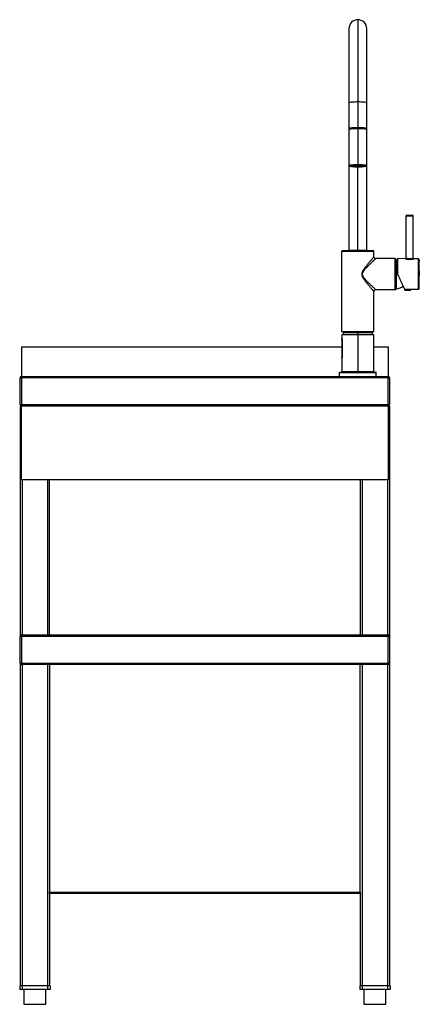
# Model space of a CAD drawing. Units: millimetres. Extents: x 6004 to 7434, y 3657 to 5880.
# Drawn here: x 6004 to 6544, y 4547 to 5880 of the extents above; entities that cross this region are included whole.
import ezdxf

# ---------------------------------------------------------------- set-up
doc = ezdxf.new("R2010")
doc.units = ezdxf.units.MM
doc.linetypes.add('SLD-Plná', pattern=[0])

msp = doc.modelspace()

# ---------------------------------------------------------------- linework, layer by layer
at = {"color": 8, "linetype": 'SLD-Plná', "lineweight": 25}
for p, q in [((6461.2, 5880.2), (6461.2, 5768.9)), ((6461.2, 5568), (6461.2, 5680.8)), ((6468, 5681.6), (6468.1, 5681.6)), ((6524.8, 5514.3), (6532.8, 5514.3)), ((6461.2, 5454.2), (6441.2, 5454.2)), ((6481.2, 5454.2), (6461.2, 5454.2)), ((6439.9, 5443.7), (6440.2, 5443.7)), ((6439.9, 5426.7), (6440.2, 5426.7))]:
    msp.add_line(p, q, dxfattribs=at)
at = {"color": 7, "linetype": 'SLD-Plná', "lineweight": 25}
for p, q in [((6449.2, 5868.2), (6449.2, 5767.8)), ((6473.2, 5767.8), (6473.2, 5868.2)), ((6449.2, 5767.8), (6449.2, 5733)), ((6461.2, 5768.9), (6461.2, 5734)), ((6473.2, 5733), (6473.2, 5767.8)), ((6449.2, 5733), (6449.2, 5731.7)), ((6449.3, 5733), (6449.3, 5732)), ((6461.2, 5732.7), (6461.2, 5683.7)), ((6473.1, 5733), (6473.1, 5732)), ((6473.2, 5731.7), (6473.2, 5733)), ((6449.2, 5731.7), (6449.2, 5682.7)), ((6449.6, 5732.1), (6449.3, 5731.8)), ((6449.4, 5731.9), (6449.3, 5732)), ((6473.2, 5731.8), (6472.9, 5732.1)), ((6473.1, 5732), (6473.1, 5731.9)), ((6473.2, 5682.7), (6473.2, 5731.7)), ((6449.2, 5682.7), (6449.2, 5568)), ((6452, 5682.2), (6452, 5681.7)), ((6454.1, 5682), (6454.1, 5681.9)), ((6454.7, 5681.7), (6454.9, 5681.6)), ((6455.1, 5681.7), (6454.7, 5681.7)), ((6454.8, 5681.7), (6454.8, 5681.6)), ((6455, 5681.6), (6454.8, 5681.6)), ((6454.9, 5681.5), (6455.2, 5681.6)), ((6454.9, 5681.6), (6455, 5681.6)), ((6455, 5681.8), (6455.7, 5681.8)), ((6455.1, 5681.8), (6455.1, 5681.8)), ((6455.8, 5681.8), (6455.1, 5681.8)), ((6455.1, 5681.8), (6455.1, 5681.8)), ((6455.1, 5681.8), (6455.1, 5681.7)), ((6455.8, 5681.7), (6455.1, 5681.7)), ((6455.2, 5681.6), (6455.9, 5681.7)), ((6455.2, 5681.6), (6456, 5681.5)), ((6455.3, 5681.6), (6455.2, 5681.6)), ((6455.3, 5681.7), (6455.3, 5681.6)), ((6456, 5681.5), (6455.3, 5681.6)), ((6455.4, 5681.5), (6455.4, 5681.4)), ((6456, 5681.4), (6455.4, 5681.4)), ((6455.5, 5681.4), (6456.2, 5681.4)), ((6455.5, 5681.4), (6455.5, 5681.4)), ((6455.5, 5681.4), (6455.5, 5681.4)), ((6455.5, 5681.3), (6455.6, 5681.3)), ((6455.7, 5682), (6456.5, 5681.9)), ((6455.7, 5681.9), (6455.7, 5682)), ((6455.7, 5681.8), (6455.8, 5681.7)), ((6456.6, 5681.9), (6455.8, 5682)), ((6455.8, 5681.9), (6455.8, 5681.8)), ((6456.6, 5681.8), (6455.8, 5681.8)), ((6455.9, 5681.7), (6456.7, 5681.7)), ((6456, 5681.8), (6456.7, 5681.8)), ((6456, 5681.7), (6456, 5681.8)), ((6456, 5681.8), (6456, 5681.7)), ((6456.8, 5681.7), (6456, 5681.7)), ((6456, 5681.7), (6456, 5681.5)), ((6456.8, 5681.6), (6456, 5681.5)), ((6456, 5681.5), (6456, 5681.4)), ((6456.2, 5681.5), (6456.9, 5681.6)), ((6456.3, 5681.5), (6456.2, 5681.5)), ((6456.2, 5681.4), (6457, 5681.4)), ((6457.1, 5681.4), (6456.3, 5681.5)), ((6456.3, 5681.5), (6456.3, 5681.5)), ((6456.3, 5681.4), (6456.3, 5681.3)), ((6456.4, 5681.3), (6456.3, 5681.3)), ((6456.4, 5681.4), (6456.4, 5681.3)), ((6457.1, 5681.3), (6456.4, 5681.3)), ((6456.5, 5681.9), (6456.6, 5681.8)), ((6456.5, 5681.3), (6457.2, 5681.3)), ((6456.6, 5682.1), (6456.6, 5681.9)), ((6457.3, 5682), (6456.6, 5681.9)), ((6456.7, 5681.9), (6457.4, 5682)), ((6456.8, 5681.8), (6456.7, 5681.9)), ((6456.7, 5681.8), (6457.5, 5681.8)), ((6456.7, 5681.7), (6456.8, 5681.6)), ((6456.8, 5682.1), (6457.2, 5682.1)), ((6456.8, 5681.9), (6456.8, 5681.8)), ((6457.6, 5681.8), (6456.8, 5681.8)), ((6456.8, 5681.8), (6456.8, 5681.7)), ((6457.5, 5681.7), (6456.8, 5681.7)), ((6456.9, 5681.6), (6457.7, 5681.5)), ((6457.3, 5682.1), (6457, 5682.1)), ((6457, 5681.4), (6457.1, 5681.3)), ((6457.1, 5681.6), (6457.1, 5681.4)), ((6457.8, 5681.5), (6457.1, 5681.4)), ((6457.2, 5682.1), (6457.3, 5682)), ((6457.2, 5681.4), (6457.9, 5681.4)), ((6457.3, 5681.3), (6457.2, 5681.4)), ((6457.2, 5681.3), (6458, 5681.3)), ((6458, 5682.1), (6457.3, 5682.1)), ((6457.3, 5682.1), (6457.3, 5682.1)), ((6457.3, 5681.4), (6457.3, 5681.3)), ((6458.1, 5681.3), (6457.3, 5681.3)), ((6457.4, 5682.1), (6458.1, 5682.1)), ((6457.5, 5682), (6457.4, 5682.1)), ((6457.4, 5682), (6458.2, 5681.9)), ((6457.5, 5682.1), (6457.5, 5682)), ((6458.3, 5682), (6457.5, 5682)), ((6457.5, 5681.8), (6457.5, 5681.7)), ((6457.6, 5682), (6457.6, 5681.8)), ((6458.3, 5681.9), (6457.6, 5681.8)), ((6457.7, 5681.8), (6458.4, 5681.8)), ((6457.8, 5681.7), (6457.7, 5681.8)), ((6457.7, 5681.5), (6457.8, 5681.5)), ((6457.7, 5681.3), (6457.7, 5681.2)), ((6458, 5681.2), (6457.7, 5681.2)), ((6457.8, 5681.8), (6457.8, 5681.7)), ((6458.6, 5681.7), (6457.8, 5681.7)), ((6457.9, 5681.4), (6458.7, 5681.4)), ((6457.9, 5681.2), (6458.2, 5681.2)), ((6458, 5682.1), (6458, 5682.1)), ((6458, 5681.5), (6458.7, 5681.6)), ((6458, 5681.5), (6458, 5681.5)), ((6458.8, 5681.4), (6458, 5681.5)), ((6458, 5681.5), (6458, 5681.5)), ((6458, 5681.3), (6458, 5681.2)), ((6458.1, 5682.1), (6458.9, 5682.1)), ((6458.1, 5681.4), (6458.1, 5681.3)), ((6458.8, 5681.3), (6458.1, 5681.3)), ((6458.2, 5682.1), (6458.2, 5682.2)), ((6458.2, 5682.2), (6458.2, 5682.1)), ((6459, 5682.1), (6458.2, 5682.1)), ((6458.2, 5681.9), (6458.3, 5681.9)), ((6458.2, 5681.3), (6458.9, 5681.3)), ((6458.3, 5681.2), (6458.2, 5681.3)), ((6458.2, 5681.2), (6458.9, 5681.1)), ((6458.3, 5682.1), (6458.3, 5682)), ((6459, 5682), (6458.3, 5682)), ((6458.3, 5681.3), (6458.3, 5681.2)), ((6459, 5681.2), (6458.3, 5681.2)), ((6458.4, 5681.9), (6459.1, 5682)), ((6458.5, 5681.9), (6458.4, 5681.9)), ((6458.4, 5681.8), (6459.2, 5681.8)), ((6459.3, 5681.8), (6458.5, 5681.9)), ((6458.5, 5681.9), (6458.5, 5681.9)), ((6458.6, 5681.8), (6458.6, 5681.7)), ((6459.3, 5681.7), (6458.6, 5681.7)), ((6458.7, 5681.7), (6459.4, 5681.7)), ((6458.8, 5681.6), (6458.7, 5681.7)), ((6458.7, 5681.6), (6459.5, 5681.5)), ((6458.7, 5681.4), (6458.8, 5681.3)), ((6458.8, 5681.7), (6458.8, 5681.6)), ((6459.5, 5681.6), (6458.8, 5681.6)), ((6458.8, 5681.6), (6458.8, 5681.4)), ((6459.5, 5681.5), (6458.8, 5681.4)), ((6458.9, 5682.1), (6459, 5682)), ((6458.9, 5681.4), (6459.6, 5681.5)), ((6459, 5681.3), (6458.9, 5681.4)), ((6458.9, 5681.3), (6459.7, 5681.3)), ((6458.9, 5681.1), (6459, 5681.1)), ((6459, 5682.2), (6459, 5682.1)), ((6459.7, 5682.1), (6459, 5682.1)), ((6459, 5681.4), (6459, 5681.3)), ((6459.8, 5681.3), (6459, 5681.3)), ((6459, 5681.3), (6459, 5681.2)), ((6459.8, 5681.2), (6459, 5681.2)), ((6459.1, 5682), (6459.9, 5681.9)), ((6459.2, 5682.1), (6459.9, 5682.1)), ((6459.2, 5682), (6459.2, 5682.1)), ((6459.2, 5682.1), (6459.2, 5682)), ((6460, 5682), (6459.2, 5682)), ((6459.2, 5681.8), (6459.3, 5681.7)), ((6459.2, 5681.2), (6459.9, 5681.2)), ((6459.2, 5681.1), (6459.2, 5681.2)), ((6459.2, 5681.2), (6459.2, 5681.1)), ((6459.3, 5682), (6459.3, 5681.8)), ((6460, 5681.9), (6459.3, 5681.8)), ((6459.4, 5681.8), (6460.1, 5681.9)), ((6459.5, 5681.7), (6459.4, 5681.8)), ((6459.4, 5681.7), (6460.2, 5681.7)), ((6459.5, 5681.8), (6459.5, 5681.7)), ((6460.3, 5681.7), (6459.5, 5681.7)), ((6459.5, 5681.7), (6459.5, 5681.6)), ((6460.2, 5681.6), (6459.5, 5681.6)), ((6459.5, 5681.5), (6459.5, 5681.5)), ((6459.6, 5681.5), (6460.4, 5681.4)), ((6459.7, 5682.2), (6459.7, 5682.1)), ((6459.7, 5681.5), (6460.4, 5681.6)), ((6459.8, 5681.5), (6459.7, 5681.5)), ((6459.7, 5681.3), (6459.8, 5681.2)), ((6459.8, 5681.6), (6459.8, 5681.5)), ((6460.5, 5681.4), (6459.8, 5681.5)), ((6459.8, 5681.4), (6459.8, 5681.3)), ((6460.5, 5681.3), (6459.8, 5681.3)), ((6459.9, 5682.2), (6460, 5682.2)), ((6460, 5682.1), (6459.9, 5682.2)), ((6459.9, 5682.1), (6460.7, 5682.1)), ((6459.9, 5681.9), (6460, 5681.9)), ((6459.9, 5681.3), (6460.6, 5681.3)), ((6460, 5681.2), (6459.9, 5681.3)), ((6459.9, 5681.2), (6460.7, 5681.2)), ((6460, 5682.2), (6460, 5682.1)), ((6460.8, 5682.1), (6460, 5682.1)), ((6460, 5682.1), (6460, 5682)), ((6460.7, 5682), (6460, 5682)), ((6460, 5681.3), (6460, 5681.2)), ((6460.8, 5681.2), (6460, 5681.2)), ((6460.1, 5681.9), (6460.9, 5681.8)), ((6460.2, 5681.9), (6460.9, 5682)), ((6460.2, 5682), (6460.2, 5681.9)), ((6460.2, 5681.9), (6460.2, 5681.9)), ((6461, 5681.8), (6460.2, 5681.9)), ((6460.2, 5681.7), (6460.2, 5681.6)), ((6460.3, 5681.8), (6460.3, 5681.7)), ((6461, 5681.7), (6460.3, 5681.7)), ((6460.4, 5681.6), (6461.2, 5681.6)), ((6460.4, 5681.4), (6460.5, 5681.3)), ((6460.5, 5681.6), (6460.5, 5681.4)), ((6461.2, 5681.5), (6460.5, 5681.4)), ((6460.6, 5681.3), (6461.4, 5681.3)), ((6460.7, 5682.1), (6460.7, 5682)), ((6460.7, 5681.4), (6461.4, 5681.5)), ((6460.7, 5681.4), (6460.7, 5681.4)), ((6461.5, 5681.3), (6460.7, 5681.4)), ((6460.7, 5681.4), (6460.7, 5681.4)), ((6460.7, 5681.2), (6460.8, 5681.1)), ((6460.8, 5682.2), (6460.8, 5682.1)), ((6461.5, 5682.1), (6460.8, 5682.1)), ((6460.8, 5681.3), (6460.8, 5681.2)), ((6461.5, 5681.2), (6460.8, 5681.2)), ((6460.9, 5682.1), (6461.6, 5682.1)), ((6461, 5682), (6460.9, 5682.1)), ((6460.9, 5682), (6461.7, 5682)), ((6460.9, 5681.8), (6461, 5681.7)), ((6460.9, 5681.2), (6461.6, 5681.2)), ((6461, 5681.1), (6460.9, 5681.2)), ((6461, 5682.1), (6461, 5682)), ((6461.8, 5682), (6461, 5682)), ((6461, 5682), (6461, 5681.8)), ((6461.7, 5681.9), (6461, 5681.8)), ((6461, 5681.2), (6461, 5681.1)), ((6461.1, 5681.1), (6461, 5681.1)), ((6461.1, 5681.2), (6461.1, 5681.1)), ((6461.2, 5683.2), (6461.2, 5683.7)), ((6461.2, 5681.8), (6461.9, 5681.9)), ((6461.2, 5681.8), (6461.2, 5681.8)), ((6462, 5681.7), (6461.2, 5681.8)), ((6461.2, 5681.8), (6461.2, 5681.8)), ((6461.2, 5681.6), (6461.2, 5681.5)), ((6461.4, 5682.2), (6461.5, 5682.1)), ((6461.4, 5682.2), (6461.4, 5682.2)), ((6461.4, 5681.6), (6462.1, 5681.6)), ((6461.5, 5681.5), (6461.4, 5681.6)), ((6461.4, 5681.5), (6462.2, 5681.4)), ((6461.4, 5681.3), (6461.5, 5681.2)), ((6461.5, 5681.6), (6461.5, 5681.5)), ((6462.3, 5681.5), (6461.5, 5681.5)), ((6461.5, 5681.5), (6461.5, 5681.3)), ((6462.2, 5681.4), (6461.5, 5681.3)), ((6461.6, 5682.1), (6462.4, 5682.1)), ((6461.6, 5681.2), (6462.4, 5681.2)), ((6461.7, 5682.1), (6461.7, 5682.2)), ((6461.7, 5682.2), (6461.7, 5682.1)), ((6462.5, 5682.1), (6461.7, 5682.1)), ((6461.7, 5682), (6461.7, 5681.9)), ((6461.7, 5681.3), (6462.4, 5681.3)), ((6461.7, 5681.2), (6461.7, 5681.3)), ((6461.7, 5681.3), (6461.7, 5681.2)), ((6462.5, 5681.2), (6461.7, 5681.2)), ((6461.8, 5682.1), (6461.8, 5682)), ((6462.5, 5682), (6461.8, 5682)), ((6461.9, 5681.9), (6462.7, 5681.8)), ((6462, 5681.9), (6462, 5681.7)), ((6462.7, 5681.8), (6462, 5681.7)), ((6462.1, 5681.6), (6462.9, 5681.6)), ((6462.2, 5681.7), (6462.9, 5681.7)), ((6462.2, 5681.6), (6462.2, 5681.7)), ((6462.2, 5681.7), (6462.2, 5681.6)), ((6463, 5681.6), (6462.2, 5681.6)), ((6462.2, 5681.4), (6462.2, 5681.4)), ((6462.3, 5681.6), (6462.3, 5681.5)), ((6463, 5681.5), (6462.3, 5681.5)), ((6462.4, 5682.1), (6462.5, 5682)), ((6462.4, 5681.3), (6463.2, 5681.3)), ((6462.4, 5681.2), (6462.5, 5681.1)), ((6463.2, 5682.2), (6462.5, 5682.1)), ((6462.5, 5682.2), (6462.5, 5682.1)), ((6462.5, 5681.3), (6462.5, 5681.2)), ((6463.2, 5681.2), (6462.5, 5681.2)), ((6462.5, 5681.2), (6462.5, 5681.1)), ((6462.5, 5681.1), (6462.5, 5681.1)), ((6462.7, 5682.1), (6463.4, 5682.1)), ((6462.7, 5682), (6462.7, 5682.1)), ((6462.7, 5682.1), (6462.7, 5682)), ((6463.5, 5682), (6462.7, 5682)), ((6462.7, 5681.8), (6462.7, 5681.8)), ((6462.7, 5681.2), (6463.4, 5681.2)), ((6462.7, 5681.1), (6462.7, 5681.2)), ((6462.7, 5681.2), (6462.7, 5681.1)), ((6462.9, 5681.8), (6463.6, 5681.9)), ((6463, 5681.8), (6462.9, 5681.8)), ((6462.9, 5681.7), (6463.7, 5681.7)), ((6462.9, 5681.6), (6463, 5681.5)), ((6463.7, 5681.7), (6463, 5681.8)), ((6463, 5681.8), (6463, 5681.8)), ((6463, 5681.7), (6463, 5681.6)), ((6463.7, 5681.6), (6463, 5681.6)), ((6463.1, 5681.6), (6463.8, 5681.6)), ((6463.2, 5681.5), (6463.1, 5681.6)), ((6463.2, 5682.2), (6463.2, 5682.2)), ((6463.2, 5681.6), (6463.2, 5681.5)), ((6464, 5681.5), (6463.2, 5681.5)), ((6463.2, 5681.3), (6463.2, 5681.2)), ((6463.5, 5682.2), (6463.4, 5682.2)), ((6463.4, 5682.1), (6464.1, 5682.1)), ((6463.4, 5681.3), (6464.1, 5681.4)), ((6463.5, 5681.2), (6463.4, 5681.3)), ((6463.4, 5681.2), (6464.2, 5681.2)), ((6464.3, 5682.1), (6463.5, 5682.2)), ((6463.5, 5682.2), (6463.5, 5682.2)), ((6463.5, 5682.1), (6463.5, 5682)), ((6464.2, 5682), (6463.5, 5682)), ((6463.5, 5681.3), (6463.5, 5681.2)), ((6464.3, 5681.2), (6463.5, 5681.2)), ((6463.6, 5682), (6464.3, 5682)), ((6463.7, 5681.9), (6463.6, 5682)), ((6463.6, 5681.9), (6464.4, 5681.8)), ((6463.7, 5682), (6463.7, 5681.9)), ((6464.5, 5681.9), (6463.7, 5681.9)), ((6463.7, 5681.9), (6463.7, 5681.7)), ((6464.5, 5681.8), (6463.7, 5681.7)), ((6463.7, 5681.7), (6463.7, 5681.6)), ((6463.8, 5681.6), (6464.6, 5681.6)), ((6463.9, 5681.7), (6464.6, 5681.8)), ((6464, 5681.6), (6463.9, 5681.7)), ((6464, 5681.7), (6464, 5681.6)), ((6464.8, 5681.6), (6464, 5681.6)), ((6464, 5681.6), (6464, 5681.5)), ((6464.7, 5681.5), (6464, 5681.5)), ((6464.1, 5682.1), (6464.2, 5682)), ((6464.1, 5681.5), (6464.8, 5681.5)), ((6464.2, 5681.4), (6464.1, 5681.5)), ((6464.1, 5681.4), (6464.9, 5681.3)), ((6464.2, 5681.5), (6464.2, 5681.4)), ((6465, 5681.3), (6464.2, 5681.4)), ((6464.2, 5681.2), (6464.2, 5681.2)), ((6464.3, 5682.2), (6464.3, 5682.1)), ((6464.5, 5682.1), (6464.3, 5682.1)), ((6464.3, 5682), (6465.1, 5682)), ((6464.3, 5681.3), (6464.3, 5681.2)), ((6465, 5681.2), (6464.3, 5681.2)), ((6464.4, 5682.1), (6464.7, 5682.1)), ((6464.4, 5682), (6464.4, 5682.1)), ((6464.4, 5682.1), (6464.4, 5682)), ((6465.2, 5682), (6464.4, 5682)), ((6464.4, 5681.8), (6464.5, 5681.8)), ((6464.4, 5681.2), (6465.1, 5681.2)), ((6464.4, 5681.2), (6464.4, 5681.2)), ((6464.4, 5681.2), (6464.4, 5681.2)), ((6464.5, 5682), (6464.5, 5681.9)), ((6465.2, 5681.9), (6464.5, 5681.9)), ((6464.6, 5681.8), (6465.3, 5681.9)), ((6464.7, 5681.8), (6464.6, 5681.8)), ((6464.6, 5681.8), (6465.4, 5681.7)), ((6464.6, 5681.6), (6464.7, 5681.5)), ((6464.7, 5681.9), (6464.7, 5681.8)), ((6465.5, 5681.7), (6464.7, 5681.8)), ((6464.8, 5681.8), (6464.8, 5681.6)), ((6465.5, 5681.6), (6464.8, 5681.6)), ((6464.8, 5681.5), (6465.6, 5681.5)), ((6465, 5681.5), (6464.9, 5681.6)), ((6464.9, 5681.6), (6465.6, 5681.6)), ((6464.9, 5681.3), (6465, 5681.2)), ((6465, 5681.6), (6465, 5681.5)), ((6465.7, 5681.5), (6465, 5681.5)), ((6465, 5681.5), (6465, 5681.3)), ((6465.7, 5681.4), (6465, 5681.3)), ((6465.1, 5682), (6465.2, 5681.9)), ((6465.1, 5681.3), (6465.8, 5681.4)), ((6465.2, 5681.3), (6465.1, 5681.3)), ((6465.1, 5681.2), (6465.4, 5681.2)), ((6465.2, 5682.1), (6465.2, 5682)), ((6465.9, 5682), (6465.2, 5682)), ((6465.6, 5681.2), (6465.2, 5681.3)), ((6465.2, 5681.3), (6465.2, 5681.3)), ((6465.3, 5682), (6466.1, 5682)), ((6465.4, 5681.9), (6465.3, 5682)), ((6465.3, 5681.9), (6466.1, 5681.9)), ((6465.4, 5682), (6465.4, 5681.9)), ((6466.2, 5681.9), (6465.4, 5681.9)), ((6465.4, 5681.7), (6465.5, 5681.6)), ((6465.5, 5681.9), (6465.5, 5681.7)), ((6466.2, 5681.8), (6465.5, 5681.7)), ((6465.6, 5681.6), (6466.4, 5681.6)), ((6465.6, 5681.5), (6465.7, 5681.4)), ((6465.6, 5681.4), (6465.6, 5681.2)), ((6465.7, 5681.7), (6466.4, 5681.8)), ((6465.7, 5681.7), (6465.7, 5681.7)), ((6466.5, 5681.6), (6465.7, 5681.7)), ((6465.7, 5681.7), (6465.7, 5681.7)), ((6465.7, 5681.6), (6465.7, 5681.5)), ((6466.4, 5681.5), (6465.7, 5681.5)), ((6465.8, 5681.4), (6466.6, 5681.3)), ((6465.9, 5681.5), (6466.6, 5681.5)), ((6465.9, 5681.4), (6465.9, 5681.5)), ((6465.9, 5681.5), (6465.9, 5681.4)), ((6466.7, 5681.4), (6465.9, 5681.4)), ((6466.1, 5682), (6466.1, 5682)), ((6466.1, 5681.9), (6466.2, 5681.8)), ((6466.2, 5682), (6466.2, 5681.9)), ((6466.9, 5681.9), (6466.2, 5681.9)), ((6466.4, 5681.9), (6467, 5681.9)), ((6466.4, 5681.8), (6466.4, 5681.9)), ((6466.4, 5681.9), (6466.4, 5681.8)), ((6467.2, 5681.8), (6466.4, 5681.8)), ((6466.4, 5681.8), (6467.1, 5681.7)), ((6466.4, 5681.6), (6466.4, 5681.5)), ((6466.5, 5681.8), (6466.5, 5681.6)), ((6467.2, 5681.7), (6466.5, 5681.6)), ((6466.6, 5681.6), (6467.3, 5681.6)), ((6466.7, 5681.5), (6466.6, 5681.6)), ((6466.6, 5681.5), (6467.3, 5681.5)), ((6466.7, 5681.6), (6466.7, 5681.5)), ((6467.4, 5681.5), (6466.7, 5681.5)), ((6466.7, 5681.5), (6466.7, 5681.4)), ((6466.8, 5681.4), (6466.7, 5681.4)), ((6466.8, 5681.5), (6466.8, 5681.4)), ((6466.9, 5681.9), (6466.9, 5681.9)), ((6467.1, 5681.7), (6467.2, 5681.7)), ((6467.2, 5681.9), (6467.2, 5681.8)), ((6467.6, 5681.8), (6467.2, 5681.8)), ((6467.3, 5681.6), (6467.7, 5681.6)), ((6467.3, 5681.5), (6467.4, 5681.5)), ((6467.4, 5681.7), (6467.6, 5681.8)), ((6467.5, 5681.7), (6467.4, 5681.7)), ((6467.4, 5681.6), (6467.4, 5681.5)), ((6467.7, 5681.7), (6467.5, 5681.7)), ((6467.5, 5681.7), (6467.5, 5681.7)), ((6468.3, 5681.9), (6468.3, 5682)), ((6470.5, 5681.7), (6470.5, 5682.2)), ((6473.2, 5568), (6473.2, 5682.7)), ((6526.4, 5557.6), (6526.4, 5614.5)), ((6526.4, 5614.5), (6536.2, 5614.5)), ((6527.4, 5615.5), (6535.2, 5615.5)), ((6536.2, 5557.5), (6536.2, 5614.5)), ((6439.5, 5566.7), (6483, 5566.7)), ((6439.5, 5457.7), (6439.5, 5566.7)), ((6440.5, 5567.7), (6482, 5567.7)), ((6449.2, 5568), (6461.2, 5568)), ((6461.2, 5568), (6473.2, 5568)), ((6483, 5559.2), (6483, 5566.7)), ((6511.2, 5556.7), (6485.5, 5556.7)), ((6511.2, 5556.7), (6511.2, 5514.7)), ((6511.2, 5556.4), (6512.3, 5556.4)), ((6512.3, 5556.4), (6512.3, 5514.9)), ((6512.7, 5556), (6512.7, 5515.3)), ((6513.6, 5516), (6513.6, 5555.3)), ((6513.6, 5555.3), (6514.8, 5555.1)), ((6525.4, 5556.6), (6514.8, 5556.7)), ((6514.8, 5556.7), (6514.8, 5535.7)), ((6543.1, 5556.4), (6537.2, 5556.5)), ((6543.1, 5514.9), (6543.1, 5556.4)), ((6544.1, 5515.9), (6544.1, 5555.4)), ((6544.1, 5554.7), (6544.1, 5555.4)), ((6544.1, 5552.7), (6544.2, 5552.7)), ((6544.3, 5541.1), (6544.3, 5541.1)), ((6544.3, 5540.6), (6544.3, 5541.1)), ((6544.3, 5540.6), (6544.3, 5541.1)), ((6544.3, 5541.1), (6544.3, 5541.1)), ((6544.3, 5540.4), (6544.3, 5540.4)), ((6544.3, 5540.4), (6544.3, 5540.4)), ((6544.3, 5539.5), (6544.3, 5540.2)), ((6544.3, 5539.5), (6544.3, 5540.2)), ((6544.3, 5539.3), (6544.3, 5539.5)), ((6544.3, 5539.3), (6544.3, 5539.5)), ((6544.3, 5539), (6544.3, 5539)), ((6544.3, 5537.5), (6544.3, 5537.5)), ((6544.3, 5537.5), (6544.3, 5536.4)), ((6544.3, 5537.5), (6544.3, 5536.4)), ((6544.3, 5536.4), (6544.3, 5536.4)), ((6544.3, 5536.3), (6544.3, 5536.4)), ((6544.3, 5536.3), (6544.3, 5536.4)), ((6544.3, 5535.4), (6544.3, 5535.4)), ((6544.3, 5534.8), (6544.3, 5534.8)), ((6544.3, 5534.8), (6544.3, 5534)), ((6544.3, 5534.8), (6544.3, 5534)), ((6544.3, 5534), (6544.3, 5534)), ((6483, 5457.7), (6483, 5512.2)), ((6511.2, 5514.7), (6485.5, 5514.7)), ((6511.2, 5514.9), (6512.3, 5514.9)), ((6524.8, 5514.7), (6524.6, 5514.7)), ((6524.8, 5514.7), (6524.8, 5514.3)), ((6532.6, 5514.8), (6525.3, 5514.8)), ((6532.3, 5513.8), (6525.3, 5513.8)), ((6543.1, 5514.9), (6532.8, 5514.8)), ((6532.8, 5514.3), (6532.8, 5514.8)), ((6483, 5457.7), (6439.5, 5457.7)), ((6439.7, 5453.7), (6439.5, 5453.5)), ((6439.5, 5453.5), (6439.5, 5449.4)), ((6461.2, 5453.5), (6439.5, 5453.5)), ((6461.2, 5453.7), (6439.7, 5453.7)), ((6441.7, 5457.7), (6441.2, 5457.2)), ((6441.2, 5457.2), (6441.2, 5454.2)), ((6441.2, 5457.2), (6461.2, 5457.2)), ((6461.2, 5457.7), (6461.2, 5457.2)), ((6461.2, 5454.2), (6461.2, 5457.2)), ((6461.2, 5457.2), (6481.2, 5457.2)), ((6461.2, 5454.2), (6461.2, 5453.7)), ((6461.2, 5453.5), (6461.2, 5453.7)), ((6482.8, 5453.7), (6461.2, 5453.7)), ((6461.2, 5453.5), (6461.2, 5403.4)), ((6483, 5453.5), (6461.2, 5453.5)), ((6481.2, 5457.2), (6480.7, 5457.7)), ((6481.2, 5454.2), (6481.2, 5457.2)), ((6483, 5453.5), (6482.8, 5453.7)), ((6483, 5403.4), (6483, 5453.5)), ((6439.5, 5448.5), (6439.5, 5421.8)), ((6439.9, 5426.7), (6439.9, 5443.7)), ((6440.2, 5443.7), (6440.2, 5426.7)), ((6006.2, 5437.2), (6006.2, 5397.2)), ((6006.2, 5437.2), (6439.5, 5437.2)), ((6483, 5437.2), (6502.2, 5437.2)), ((6502.2, 5437.2), (6502.2, 5397.2)), ((6439.5, 5421), (6439.5, 5403.4)), ((6436.5, 5402.7), (6486, 5402.7)), ((6436.5, 5397.2), (6436.5, 5402.7)), ((6437, 5403.2), (6485.5, 5403.2)), ((6439.5, 5403.4), (6439.7, 5403.2)), ((6461.2, 5403.4), (6439.5, 5403.4)), ((6461.2, 5403.2), (6461.2, 5403.4)), ((6483, 5403.4), (6461.2, 5403.4)), ((6482.8, 5403.2), (6483, 5403.4)), ((6486, 5397.2), (6486, 5402.7)), ((6004.2, 5395.2), (6006.2, 5395.2)), ((6004.2, 5359.2), (6004.2, 5395.2)), ((6006.2, 5397.2), (6502.2, 5397.2)), ((6006.2, 5397.2), (6006.2, 5395.2)), ((6502.2, 5395.2), (6006.2, 5395.2)), ((6006.2, 5395.2), (6006.2, 5359.2)), ((6502.2, 5395.2), (6502.2, 5397.2)), ((6502.2, 5395.2), (6504.2, 5395.2)), ((6502.2, 5359.2), (6502.2, 5395.2)), ((6504.2, 5395.2), (6504.2, 5359.2)), ((6004.2, 5359.2), (6006.2, 5359.2)), ((6006.2, 5359.2), (6502.2, 5359.2)), ((6006.2, 5357.2), (6006.2, 5359.2)), ((6502.2, 5359.2), (6502.2, 5357.2)), ((6502.2, 5359.2), (6504.2, 5359.2)), ((6004.2, 5357.2), (6006.2, 5357.2)), ((6004.2, 5357.2), (6004.2, 5045.2)), ((6502.2, 5357.2), (6006.2, 5357.2)), ((6006.2, 5257.2), (6006.2, 5357.2)), ((6502.2, 5357.2), (6502.2, 5257.2)), ((6502.2, 5357.2), (6504.2, 5357.2)), ((6504.2, 5357.2), (6504.2, 5045.2)), ((6502.2, 5257.2), (6006.2, 5257.2)), ((6007.2, 5257.2), (6007.2, 5047.2)), ((6041.2, 5257.2), (6041.2, 5047.2)), ((6044, 5047.2), (6044, 5257.2)), ((6464.4, 5257.2), (6464.4, 5047.2)), ((6467.2, 5257.2), (6467.2, 5047.2)), ((6501.2, 5257.2), (6501.2, 5047.2)), ((6004.2, 5045.2), (6006.2, 5045.2)), ((6004.2, 5009.2), (6004.2, 5045.2)), ((6006.2, 5045.2), (6006.2, 5047.2)), ((6006.2, 5047.2), (6502.2, 5047.2)), ((6006.2, 5045.2), (6006.2, 5009.2)), ((6502.2, 5045.2), (6006.2, 5045.2)), ((6502.2, 5045.2), (6502.2, 5047.2)), ((6502.2, 5009.2), (6502.2, 5045.2)), ((6502.2, 5045.2), (6504.2, 5045.2)), ((6504.2, 5045.2), (6504.2, 5009.2)), ((6006.2, 5009.2), (6004.2, 5009.2)), ((6004.2, 5009.2), (6004.2, 5007.2)), ((6006.2, 5007.2), (6004.2, 5007.2)), ((6004.2, 5007.2), (6004.2, 4572.2)), ((6006.2, 5007.2), (6006.2, 5009.2)), ((6006.2, 5009.2), (6502.2, 5009.2)), ((6502.2, 5007.2), (6006.2, 5007.2)), ((6007.2, 5007.2), (6007.2, 4572.2)), ((6041.2, 5007.2), (6041.2, 4572.2)), ((6044, 5007.2), (6044, 4699.2)), ((6464.4, 4699.2), (6464.4, 5007.2)), ((6467.2, 5007.2), (6467.2, 4572.2)), ((6501.2, 5007.2), (6501.2, 4572.2)), ((6502.2, 5007.2), (6502.2, 5009.2)), ((6504.2, 5009.2), (6502.2, 5009.2)), ((6504.2, 5007.2), (6502.2, 5007.2)), ((6504.2, 5009.2), (6504.2, 5007.2)), ((6504.2, 5007.2), (6504.2, 4572.2)), ((6044, 4699.2), (6464.4, 4699.2)), ((6044.2, 4697.4), (6044.2, 4572.2)), ((6464.2, 4697.2), (6044.2, 4697.2)), ((6464.2, 4697.4), (6464.2, 4572.2)), ((6003.7, 4572.2), (6003.7, 4567.2)), ((6007.2, 4572.2), (6003.7, 4572.2)), ((6007.2, 4567.2), (6003.7, 4567.2)), ((6007.2, 4572.2), (6007.2, 4567.2)), ((6041.2, 4572.2), (6007.2, 4572.2)), ((6041.2, 4567.2), (6007.2, 4567.2)), ((6009.2, 4567.2), (6009.2, 4547.2)), ((6039.2, 4547.2), (6039.2, 4567.2)), ((6041.2, 4572.2), (6041.2, 4567.2)), ((6044.7, 4572.2), (6041.2, 4572.2)), ((6044.7, 4567.2), (6041.2, 4567.2)), ((6044.7, 4572.2), (6044.7, 4567.2)), ((6463.7, 4572.2), (6463.7, 4567.2)), ((6467.2, 4572.2), (6463.7, 4572.2)), ((6467.2, 4567.2), (6463.7, 4567.2)), ((6467.2, 4572.2), (6467.2, 4567.2)), ((6501.2, 4572.2), (6467.2, 4572.2)), ((6501.2, 4567.2), (6467.2, 4567.2)), ((6469.2, 4567.2), (6469.2, 4547.2)), ((6499.2, 4547.2), (6499.2, 4567.2)), ((6501.2, 4572.2), (6501.2, 4567.2)), ((6504.7, 4572.2), (6501.2, 4572.2)), ((6504.7, 4567.2), (6501.2, 4567.2)), ((6504.7, 4572.2), (6504.7, 4567.2)), ((6009.2, 4547.2), (6039.2, 4547.2)), ((6469.2, 4547.2), (6499.2, 4547.2))]:
    msp.add_line(p, q, dxfattribs=at)
at = {"color": 8, "linetype": 'SLD-Plná', "lineweight": 25, "flags": 128}
for points in [[(6461.2, 5768.9), (6459.1, 5768.9), (6457.1, 5768.8), (6455.2, 5768.7), (6453.5, 5768.6), (6452, 5768.5), (6450.8, 5768.3), (6449.9, 5768.2), (6449.4, 5768), (6449.2, 5767.8)], [(6473.2, 5767.8), (6473, 5768), (6472.5, 5768.2), (6471.6, 5768.3), (6470.4, 5768.5), (6468.9, 5768.6), (6467.2, 5768.7), (6465.3, 5768.8), (6463.3, 5768.9), (6461.2, 5768.9)], [(6461.2, 5683.7), (6459.1, 5683.7), (6457.1, 5683.6), (6455.2, 5683.6), (6453.5, 5683.5), (6452, 5683.3), (6450.8, 5683.2), (6449.9, 5683), (6449.4, 5682.8), (6449.2, 5682.7)], [(6449.7, 5682.2), (6449.8, 5682.1), (6449.8, 5682)], [(6473.2, 5682.6), (6473.2, 5682.7), (6473, 5682.8), (6472.5, 5683), (6471.6, 5683.2), (6470.4, 5683.3), (6468.9, 5683.5), (6467.2, 5683.6), (6465.3, 5683.6), (6463.3, 5683.7), (6461.2, 5683.7)], [(6472.6, 5682), (6472.7, 5682.1), (6472.7, 5682.2)]]:
    msp.add_lwpolyline(points, dxfattribs=at)
at = {"color": 7, "linetype": 'SLD-Plná', "lineweight": 25, "flags": 128}
for points in [[(6461.2, 5734), (6459.1, 5734), (6457.1, 5733.9), (6455.2, 5733.9), (6453.5, 5733.8), (6452, 5733.6), (6450.8, 5733.5), (6449.9, 5733.3), (6449.4, 5733.1), (6449.2, 5733), (6449.3, 5732.8)], [(6461.2, 5732.7), (6459.1, 5732.7), (6457, 5732.6), (6455.1, 5732.6), (6453.4, 5732.5), (6451.9, 5732.3), (6450.7, 5732.2), (6449.8, 5732), (6449.3, 5731.8), (6449.2, 5731.7)], [(6473.1, 5733), (6472.9, 5733.1), (6472.4, 5733.3), (6471.5, 5733.5), (6470.3, 5733.6), (6468.8, 5733.8), (6467.1, 5733.9), (6465.3, 5733.9), (6463.3, 5734), (6461.2, 5734), (6459.1, 5734), (6457.1, 5733.9), (6455.3, 5733.9), (6453.6, 5733.8), (6452.1, 5733.6), (6450.9, 5733.5), (6450, 5733.3), (6449.5, 5733.1), (6449.3, 5733)], [(6473.1, 5732), (6472.9, 5732.1), (6472.4, 5732.3), (6471.5, 5732.5), (6470.3, 5732.6), (6468.9, 5732.8), (6467.2, 5732.9), (6465.3, 5732.9), (6463.3, 5733), (6461.2, 5733), (6459.1, 5733), (6457.1, 5732.9), (6455.3, 5732.9), (6453.6, 5732.8), (6452.1, 5732.6), (6450.9, 5732.5), (6450, 5732.3), (6449.5, 5732.1), (6449.3, 5732)], [(6449.6, 5732.1), (6449.6, 5732.1), (6450.1, 5732.3), (6451, 5732.5), (6452.1, 5732.6), (6453.6, 5732.7), (6455.3, 5732.8), (6457.1, 5732.9), (6459.1, 5733), (6461.2, 5733), (6463.3, 5733), (6465.3, 5732.9), (6467.1, 5732.8), (6468.8, 5732.7), (6470.3, 5732.6), (6471.4, 5732.5), (6472.3, 5732.3), (6472.8, 5732.1), (6472.9, 5732.1)], [(6473.1, 5732.8), (6473.2, 5733), (6473, 5733.1), (6472.5, 5733.3), (6471.6, 5733.5), (6470.4, 5733.6), (6468.9, 5733.8), (6467.2, 5733.9), (6465.3, 5733.9), (6463.3, 5734), (6461.2, 5734)], [(6473.2, 5731.7), (6473.1, 5731.8), (6472.6, 5732), (6471.7, 5732.2), (6470.5, 5732.3), (6469, 5732.5), (6467.3, 5732.6), (6465.4, 5732.6), (6463.3, 5732.7), (6461.2, 5732.7)], [(6461.2, 5683.2), (6459.1, 5683.1), (6457.1, 5683.1), (6455.2, 5683), (6453.5, 5682.9), (6452, 5682.8), (6450.9, 5682.6), (6450.1, 5682.4), (6449.8, 5682.2), (6449.7, 5682.2)], [(6461.2, 5683), (6459.4, 5682.9), (6457.7, 5682.9), (6456.1, 5682.8), (6454.7, 5682.7), (6453.5, 5682.6), (6452.7, 5682.5), (6452.1, 5682.3), (6452, 5682.2)], [(6452, 5682.2), (6452.1, 5682.3), (6452.6, 5682.4), (6453.4, 5682.6), (6454.5, 5682.7), (6455.9, 5682.8), (6457.5, 5682.9), (6459.2, 5682.9), (6461, 5683), (6462.8, 5682.9), (6464.6, 5682.9), (6466.2, 5682.8), (6467.6, 5682.7), (6468.8, 5682.6), (6469.7, 5682.5), (6470.2, 5682.3), (6470.5, 5682.2), (6470.5, 5682.2)], [(6466.5, 5681), (6464.9, 5680.9), (6463.2, 5680.9), (6461.4, 5680.8), (6459.6, 5680.9), (6457.8, 5680.9), (6456.2, 5681), (6454.8, 5681.1), (6453.6, 5681.2), (6452.7, 5681.3), (6452.2, 5681.5), (6452, 5681.6), (6452.1, 5681.8), (6452.6, 5681.9), (6453.4, 5682.1), (6454.5, 5682.2), (6455.9, 5682.3), (6457.5, 5682.4), (6459.2, 5682.4), (6461, 5682.5), (6462.8, 5682.4), (6464.6, 5682.4), (6466.2, 5682.3), (6467.6, 5682.2), (6468.8, 5682.1), (6469.7, 5682), (6470.2, 5681.8), (6470.5, 5681.7), (6470.3, 5681.5), (6469.8, 5681.4), (6469, 5681.2), (6467.9, 5681.1), (6466.5, 5681)], [(6454.4, 5681.2), (6453.6, 5681.4), (6453.1, 5681.5), (6453, 5681.7), (6453.2, 5681.8), (6453.7, 5682), (6454.6, 5682.1), (6455.8, 5682.2), (6457.2, 5682.3), (6458.8, 5682.3), (6460.5, 5682.4), (6462.2, 5682.4), (6463.9, 5682.3), (6465.5, 5682.3), (6466.8, 5682.2), (6468, 5682.1), (6468.8, 5681.9), (6469.3, 5681.8), (6469.5, 5681.6), (6469.2, 5681.5), (6468.7, 5681.3), (6467.8, 5681.2), (6466.6, 5681.1), (6465.2, 5681), (6463.6, 5681), (6461.9, 5680.9), (6460.2, 5680.9), (6458.5, 5681), (6456.9, 5681), (6455.6, 5681.1), (6454.4, 5681.2)], [(6454.1, 5681.9), (6454.1, 5681.9), (6454.3, 5682)], [(6468.1, 5681.6), (6468.1, 5681.7), (6467.8, 5681.8), (6467.2, 5681.9), (6466.3, 5682.1), (6465.1, 5682.1), (6463.8, 5682.2), (6462.2, 5682.2), (6460.6, 5682.3), (6459.1, 5682.2), (6457.6, 5682.2), (6456.4, 5682.1), (6455.4, 5682), (6454.7, 5681.8), (6454.4, 5681.7), (6454.4, 5681.7)], [(6455.6, 5681.3), (6456.6, 5681.2), (6457.9, 5681.1), (6459.4, 5681.1), (6461, 5681.1), (6462.6, 5681.1), (6464.1, 5681.1), (6465.4, 5681.2), (6466.6, 5681.3), (6467.4, 5681.4), (6467.9, 5681.5), (6468, 5681.6)], [(6472.7, 5682.2), (6472.7, 5682.2), (6472.3, 5682.4), (6471.5, 5682.6), (6470.4, 5682.8), (6469, 5682.9), (6467.3, 5683), (6465.4, 5683.1), (6463.3, 5683.1), (6461.2, 5683.2)], [(6470.5, 5682.2), (6470.3, 5682.3), (6469.8, 5682.5), (6468.9, 5682.6), (6467.7, 5682.7), (6466.3, 5682.8), (6464.7, 5682.9), (6463, 5682.9), (6461.2, 5683)], [(6468.1, 5682), (6468.2, 5682), (6468.3, 5681.9)]]:
    msp.add_lwpolyline(points, dxfattribs=at)
at = {"color": 7, "linetype": 'SLD-Plná', "lineweight": 25}
for centre, radius, start, end in [((6461.2, 5868.2), 12, 90, 180), ((6461.2, 5868.2), 12, 0, 90), ((6452.7, 5690.2), 8.66, 250.6331, 265.6775), ((6455, 5681.4), 0.451, 99.1447, 136.3466), ((6454.8, 5681.7), 0.137, 194.3578, 254.1954), ((6455.8, 5684.2), 2.81, 250.5094, 261.2703), ((6456.4, 5676.1), 5.94, 97.6045, 103.4353), ((6457.7, 5695.4), 14.1, 261.235, 264.5), ((6458.4, 5661.1), 21.1, 94.3552, 97.1449), ((6459.6, 5715.6), 34.5, 264.9002, 266.9078), ((6460, 5640.9), 41.3, 92.8317, 94.116), ((6460.7, 5736.4), 55.3, 267.1291, 268.1861), ((6460.9, 5621.2), 61, 91.19, 92.5611), ((6461.2, 5751.4), 70.4, 268.4173, 269.6637), ((6461.2, 5608.7), 73.5, 89.8814, 90.9673), ((6461.2, 5754.6), 73.5, 269.8814, 270.9673), ((6461.2, 5611.9), 70.4, 88.4173, 89.6637), ((6461.5, 5742.1), 61, 271.19, 272.5611), ((6461.7, 5626.9), 55.3, 87.1291, 88.1861), ((6462.4, 5722.4), 41.3, 272.8317, 274.116), ((6462.8, 5647.7), 34.5, 84.9002, 86.9078), ((6464, 5702.2), 21.1, 274.3552, 277.1449), ((6464.8, 5668), 14.1, 81.235, 84.5), ((6466, 5687.3), 5.94, 277.6045, 283.4353), ((6466.6, 5679.1), 2.81, 70.5094, 81.2703), ((6467.4, 5681.9), 0.451, 279.1447, 316.3466), ((6467.6, 5681.6), 0.137, 14.3578, 74.1954), ((6469.7, 5690.2), 8.64, 274.3122, 289.4134), ((6527.4, 5614.5), 1, 90, 180), ((6535.2, 5614.5), 1, 0, 90), ((6440.5, 5566.7), 1, 90, 180), ((6482, 5566.7), 1, 0, 90), ((6485.5, 5559.2), 2.5, 180, 270), ((6512.3, 5555.9), 0.5, 15.6462, 90), ((6513.7, 5556.3), 1, 195.6462, 263.0008), ((6525.4, 5557.6), 1, 269.5, 0), ((6537.2, 5557.5), 1, 180, 269.5), ((6543.1, 5555.4), 1, 1.4166, 89.5), ((5744.3, 5535.7), 800, 0, 1.2176), ((5744.3, 5535.7), 800, 358.5834, 0), ((6511.2, 5535.7), 19.8, 276.9992, 304.6103), ((6485.5, 5512.2), 2.5, 90, 180), ((6512.3, 5515.4), 0.5, 270, 344.3538), ((6513.7, 5515), 1, 96.9992, 164.3538), ((6525.3, 5514.3), 0.5, 180, 270), ((6532.3, 5514.3), 0.5, 270, 0), ((6543.1, 5515.9), 1, 270.5, 358.5834), ((6440.7, 5454.2), 0.5, 270, 0), ((6481.7, 5454.2), 0.5, 180, 270), ((6437, 5402.7), 0.5, 90, 180), ((6485.5, 5402.7), 0.5, 0, 90), ((6006.2, 5395.2), 2, 90, 180), ((6502.2, 5395.2), 2, 0, 90), ((6006.2, 5359.2), 2, 180, 270), ((6502.2, 5359.2), 2, 270, 0), ((6006.2, 5045.2), 2, 90, 180), ((6502.2, 5045.2), 2, 0, 90), ((6006.2, 5009.2), 2, 180, 270), ((6502.2, 5009.2), 2, 270, 0)]:
    msp.add_arc(centre, radius, start, end, dxfattribs=at)
at = {"color": 8, "linetype": 'SLD-Plná', "lineweight": 25}
msp.add_arc((6455.4, 5683), 1.73, 232.9774, 276.2773, dxfattribs=at)
at = {"color": 7, "linetype": 'SLD-Plná', "lineweight": 25}
for points, knots in [([(6449.2, 5682.7), (6449.2, 5682.7), (6449.2, 5682.5), (6449.4, 5682.2), (6449.5, 5682.1), (6449.5, 5682.1)], [0, 0, 0, 0, 0.12532, 0.610508, 1, 1, 1, 1]), ([(6472.9, 5682.1), (6473, 5682.2), (6473.1, 5682.2), (6473.2, 5682.5), (6473.2, 5682.6)], [0, 0, 0, 0, 0.584494, 1, 1, 1, 1]), ([(6483, 5559.2), (6482.9, 5559.1), (6482.8, 5558.9), (6482, 5558), (6481.2, 5557.2), (6480.6, 5556.5), (6480, 5555.7), (6479.1, 5554.7), (6477.9, 5553.2), (6476.4, 5551.5), (6474.9, 5549.7), (6473.5, 5548), (6472.1, 5546.3), (6470.9, 5544.6), (6469.7, 5543), (6468.6, 5541.4), (6467.7, 5539.8), (6467.1, 5538.5), (6466.8, 5537.3), (6466.6, 5536.3), (6466.6, 5535.3), (6466.7, 5534.1), (6467.1, 5532.9), (6467.7, 5531.6), (6468.2, 5530.6), (6469, 5529.4), (6470.1, 5527.8), (6471.5, 5525.9), (6473, 5524), (6474.5, 5522.1), (6476.1, 5520.2), (6477.6, 5518.4), (6478.8, 5516.9), (6479.8, 5515.8), (6480.6, 5514.9), (6481.2, 5514.2), (6481.8, 5513.5), (6482.3, 5512.9), (6482.8, 5512.3), (6482.9, 5512.2), (6483, 5512.2)], [0, 0, 0, 0, 0.046919, 0.095979, 0.114922, 0.134502, 0.15478, 0.175807, 0.210904, 0.248085, 0.280394, 0.313546, 0.342208, 0.369948, 0.395551, 0.422149, 0.446472, 0.463489, 0.478883, 0.49292, 0.504394, 0.516052, 0.53991, 0.552985, 0.567543, 0.583643, 0.611589, 0.643018, 0.67641, 0.711059, 0.744981, 0.782034, 0.817056, 0.840599, 0.863211, 0.884965, 0.905941, 0.930313, 0.954002, 1, 1, 1, 1]), ([(6485.5, 5556.7), (6485.4, 5556.6), (6485.3, 5556.5), (6484.8, 5556.1), (6484.5, 5555.8), (6484.1, 5555.4), (6483.5, 5554.9), (6482.9, 5554.3), (6482.1, 5553.6), (6481.2, 5552.7), (6480.1, 5551.7), (6478.8, 5550.5), (6477.5, 5549.2), (6476.2, 5548), (6474.9, 5546.7), (6473.6, 5545.4), (6472.4, 5544.2), (6471.3, 5543), (6470.4, 5541.9), (6469.6, 5540.9), (6468.9, 5540), (6468.4, 5539.3), (6468, 5538.5), (6467.5, 5537.5), (6467.1, 5536.2), (6467.2, 5534.8), (6467.6, 5533.7), (6467.9, 5532.9), (6468.4, 5532.1), (6469, 5531.2), (6469.7, 5530.3), (6470.5, 5529.3), (6471.3, 5528.4), (6472.3, 5527.3), (6473.3, 5526.3), (6474.4, 5525.1), (6475.6, 5524), (6476.7, 5522.9), (6477.8, 5521.8), (6478.9, 5520.8), (6480, 5519.7), (6481.1, 5518.7), (6482.3, 5517.6), (6483.3, 5516.6), (6484.4, 5515.7), (6485.3, 5514.8), (6485.4, 5514.7), (6485.5, 5514.7)], [0, 0, 0, 0, 0.047617, 0.063961, 0.080619, 0.097643, 0.116712, 0.136544, 0.157192, 0.178703, 0.20641, 0.236249, 0.263647, 0.289321, 0.318141, 0.341891, 0.365739, 0.387931, 0.408255, 0.424134, 0.438105, 0.450193, 0.461934, 0.472439, 0.493648, 0.514702, 0.525312, 0.537003, 0.549143, 0.563236, 0.579334, 0.59421, 0.612153, 0.630073, 0.653029, 0.671943, 0.69781, 0.720895, 0.741202, 0.767095, 0.791441, 0.814269, 0.846162, 0.876187, 0.904499, 0.953314, 1, 1, 1, 1]), ([(6525.4, 5556.6), (6525.5, 5556.5), (6525.7, 5556.5), (6527, 5556.2), (6529, 5555.9), (6531.3, 5555.7), (6533.7, 5555.8), (6535.6, 5556.1), (6536.9, 5556.4), (6537.1, 5556.4), (6537.2, 5556.5)], [0, 0, 0, 0, 0.117982, 0.242386, 0.371577, 0.500638, 0.629626, 0.758299, 0.881708, 1, 1, 1, 1]), ([(6526.4, 5557.6), (6526.5, 5557.5), (6526.6, 5557.5), (6527.7, 5557.2), (6529.3, 5556.8), (6531.3, 5556.7), (6533.3, 5556.8), (6534.9, 5557.1), (6536, 5557.4), (6536.1, 5557.4), (6536.2, 5557.5)], [0, 0, 0, 0, 0.120406, 0.246178, 0.374539, 0.50073, 0.626794, 0.754543, 0.879262, 1, 1, 1, 1]), ([(6544.1, 5554.7), (6544.1, 5554.6), (6544.1, 5554.6), (6544.1, 5554.5), (6544.1, 5554.2), (6544.1, 5553.9), (6544.1, 5553.5), (6544.1, 5553.2), (6544.1, 5552.9), (6544.1, 5552.7), (6544.1, 5552.7), (6544.1, 5552.7), (6544.1, 5552.7)], [0, 0, 0, 0, 0.107276, 0.214614, 0.321964, 0.42934, 0.536741, 0.644153, 0.75156, 0.858946, 0.966305, 1, 1, 1, 1]), ([(6514.8, 5535.7), (6515.2, 5534.8), (6515.9, 5533.3), (6517, 5531.1), (6517.8, 5529.1), (6518.8, 5527.1), (6519.8, 5525), (6520.7, 5522.9), (6521.6, 5521), (6522.4, 5519.3), (6523.1, 5517.8), (6523.6, 5516.8), (6523.9, 5516.1), (6524.1, 5515.7), (6524.4, 5515), (6524.5, 5514.8), (6524.6, 5514.7)], [0, 0, 0, 0, 0.084099, 0.145572, 0.212926, 0.273811, 0.354625, 0.431748, 0.506593, 0.585666, 0.661632, 0.734634, 0.77627, 0.817394, 0.858041, 1, 1, 1, 1]), ([(6544.1, 5535), (6544.1, 5535), (6544.1, 5535.2), (6544.1, 5535.5), (6544.1, 5535.9), (6544.1, 5536.2), (6544.1, 5536.5), (6544.1, 5536.6), (6544.1, 5536.7), (6544.1, 5536.6), (6544.1, 5536.5), (6544.1, 5536.2), (6544.1, 5535.9), (6544.1, 5535.5), (6544.1, 5535.2), (6544.1, 5534.9), (6544.1, 5534.7), (6544.1, 5534.6), (6544.1, 5534.7), (6544.1, 5534.8), (6544.1, 5534.9), (6544.1, 5535)], [0, 0, 0, 0, 0.053679, 0.107358, 0.16103, 0.214699, 0.268373, 0.322059, 0.375759, 0.429466, 0.483174, 0.536874, 0.59056, 0.644235, 0.697903, 0.751575, 0.805257, 0.858953, 0.912658, 0.966367, 1, 1, 1, 1]), ([(6544.3, 5540.4), (6544.3, 5540.4), (6544.3, 5540.3), (6544.3, 5540), (6544.3, 5539.5), (6544.3, 5539.2), (6544.3, 5539)], [0, 0, 0, 0, 0.274921, 0.542592, 0.757734, 1, 1, 1, 1]), ([(6544.3, 5540.4), (6544.3, 5540.4), (6544.3, 5540.3), (6544.3, 5540), (6544.3, 5539.5), (6544.3, 5539.2), (6544.3, 5539)], [0, 0, 0, 0, 0.274921, 0.542592, 0.757734, 1, 1, 1, 1]), ([(6544.3, 5539), (6544.3, 5538.8), (6544.3, 5538.5), (6544.3, 5537.9), (6544.3, 5537.6), (6544.3, 5537.5)], [0, 0, 0, 0, 0.330399, 0.590439, 1, 1, 1, 1]), ([(6544.3, 5539), (6544.3, 5538.8), (6544.3, 5538.5), (6544.3, 5537.9), (6544.3, 5537.6), (6544.3, 5537.5)], [0, 0, 0, 0, 0.330399, 0.590439, 1, 1, 1, 1]), ([(6544.3, 5536.4), (6544.3, 5536.2), (6544.3, 5536), (6544.3, 5535.6), (6544.3, 5535.4), (6544.3, 5535.4)], [0, 0, 0, 0, 0.555511, 0.754793, 1, 1, 1, 1]), ([(6544.3, 5536.4), (6544.3, 5536.2), (6544.3, 5536), (6544.3, 5535.6), (6544.3, 5535.4), (6544.3, 5535.4)], [0, 0, 0, 0, 0.555511, 0.754793, 1, 1, 1, 1]), ([(6544.3, 5535.4), (6544.3, 5535.3), (6544.3, 5535.1), (6544.3, 5534.9), (6544.3, 5534.8), (6544.3, 5534.8), (6544.3, 5534.8)], [0, 0, 0, 0, 0.271773, 0.515905, 0.728408, 1, 1, 1, 1]), ([(6544.3, 5535.4), (6544.3, 5535.3), (6544.3, 5535.1), (6544.3, 5534.9), (6544.3, 5534.8), (6544.3, 5534.8), (6544.3, 5534.8)], [0, 0, 0, 0, 0.271773, 0.515905, 0.728408, 1, 1, 1, 1]), ([(6544.3, 5533.4), (6544.3, 5533.4), (6544.3, 5533.4), (6544.3, 5533.6), (6544.3, 5533.8), (6544.3, 5533.8)], [0, 0, 0, 0, 0.4645735, 0.9066817, 1, 1, 1, 1]), ([(6544.3, 5533.4), (6544.3, 5533.4), (6544.3, 5533.4), (6544.3, 5533.6), (6544.3, 5533.8), (6544.3, 5533.8)], [0, 0, 0, 0, 0.46373, 0.905036, 1, 1, 1, 1]), ([(6525.9, 5514.8), (6526, 5514.9), (6526.4, 5514.9), (6527.4, 5515), (6528.8, 5515.1), (6530.2, 5515.1), (6531.3, 5515), (6532, 5514.9), (6532.1, 5514.8), (6532.1, 5514.8)], [0, 0, 0, 0, 0.095386, 0.272294, 0.447387, 0.622424, 0.798915, 0.975588, 1, 1, 1, 1]), ([(6439.5, 5449.4), (6439.5, 5449.4), (6439.4, 5449.5), (6439.6, 5449), (6439.8, 5447.8), (6440.2, 5445.9), (6440.2, 5444.4), (6440.2, 5443.7)], [0, 0, 0, 0, 0.00006, 0.249297, 0.503439, 0.755735, 1, 1, 1, 1]), ([(6439.6, 5448.9), (6439.6, 5448.9), (6439.5, 5448.9), (6439.5, 5448.8), (6439.5, 5448.7), (6439.5, 5448.6), (6439.5, 5448.6), (6439.5, 5448.5), (6439.5, 5448.5)], [0, 0, 0, 0, 0.156634, 0.432433, 0.661444, 0.841955, 0.970125, 1, 1, 1, 1]), ([(6440.2, 5426.7), (6440.2, 5425.9), (6440.2, 5424.4), (6439.8, 5422.5), (6439.5, 5421.2), (6439.5, 5421), (6439.5, 5421)], [0, 0, 0, 0, 0.244382, 0.496682, 0.750824, 1, 1, 1, 1]), ([(6439.5, 5421.8), (6439.5, 5421.8), (6439.5, 5421.7), (6439.5, 5421.6), (6439.5, 5421.5), (6439.6, 5421.4), (6439.7, 5421.3), (6439.7, 5421.3)], [0, 0, 0, 0, 0.059981, 0.195727, 0.456376, 0.708846, 1, 1, 1, 1]), ([(6044.2, 4697.4), (6044.2, 4697.5), (6044.2, 4697.6), (6044.2, 4697.9), (6044.1, 4698.5), (6044, 4698.9), (6044, 4699.2), (6044, 4699.2)], [0, 0, 0, 0, 0.073971, 0.354978, 0.665108, 0.989956, 1, 1, 1, 1]), ([(6464.4, 4699.2), (6464.4, 4698.9), (6464.4, 4698.5), (6464.3, 4697.9), (6464.2, 4697.6), (6464.2, 4697.4), (6464.2, 4697.4)], [0, 0, 0, 0, 0.313512, 0.626504, 0.950854, 1, 1, 1, 1])]:
    msp.add_open_spline(points, degree=3, knots=knots, dxfattribs=at)
at = {"color": 8, "linetype": 'SLD-Plná', "lineweight": 25}
for points, knots in [([(6439.9, 5443.7), (6439.9, 5444.2), (6439.9, 5445.3), (6439.8, 5446.8), (6439.6, 5447.9), (6439.5, 5448.5), (6439.5, 5448.5), (6439.5, 5448.5)], [0, 0, 0, 0, 0.209247, 0.419241, 0.63325, 0.850559, 1, 1, 1, 1]), ([(6439.5, 5421.8), (6439.5, 5421.8), (6439.5, 5421.7), (6439.5, 5422.1), (6439.7, 5423), (6439.9, 5424.4), (6439.9, 5425.7), (6439.9, 5426.5), (6439.9, 5426.7)], [0, 0, 0, 0, 0.06631, 0.279442, 0.492786, 0.707998, 0.922107, 1, 1, 1, 1])]:
    msp.add_open_spline(points, degree=3, knots=knots, dxfattribs=at)

doc.saveas('drawing.dxf')
